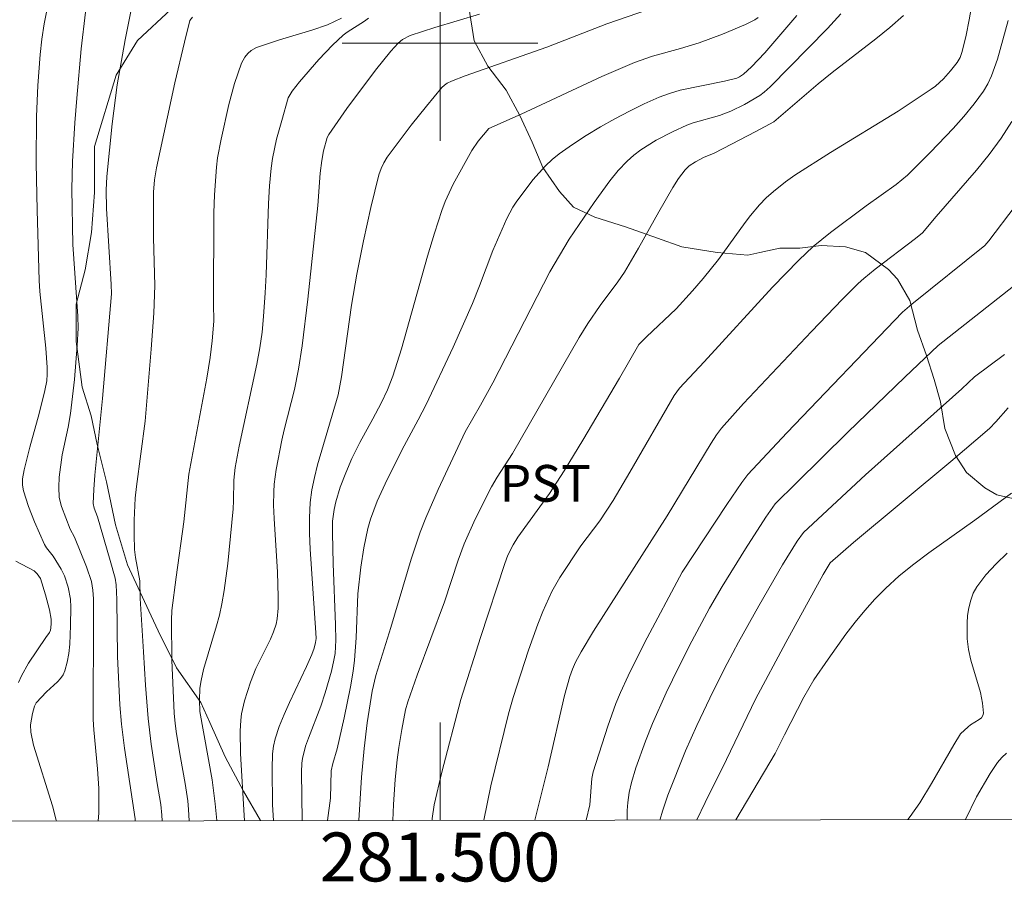
# Model space of a CAD drawing. Units: metres. Extents: x 281195 to 281710, y 1664363 to 1664927.
# Drawn here: x 281483 to 281523, y 1664366 to 1664401 of the extents above; entities that cross this region are included whole.
import ezdxf
from ezdxf.enums import TextEntityAlignment as Align

# ---------------------------------------------------------------- set-up
doc = ezdxf.new("R2010")
doc.units = ezdxf.units.M
doc.header["$MEASUREMENT"] = 0
for name, color, linetype, lineweight, true_color in [('Curvas_Intermediarias', 7, 'Continuous', 9, 0x783c14), ('Curvas_Mestras', 7, 'Continuous', 20, 0x783c14), ('Topon_Cultura', 7, 'Continuous', 9, 0x00ff33), ('Vegetacao', 7, 'Orla8', 9, 0x00ff33)]:
    doc.layers.add(name, color=color, linetype=linetype, lineweight=lineweight, true_color=true_color)
doc.layers.add('Malha_Coordenadas', color=7, linetype='Continuous', lineweight=15)
doc.styles.add('Arial', font='arial.ttf', dxfattribs={"height": 1.5})
doc.styles.get("Standard").update_dxf_attribs({"font": 'arial.ttf'})
doc.linetypes.add('Orla8', pattern='A,6,-0.5,["V",Standard,S=1,R=0,X=-0.5,Y=-1],-0.5,6,-0.5,["V",Standard,S=1,R=0,X=-0.5,Y=-1],-0.5', length=14)

msp = doc.modelspace()

# ---------------------------------------------------------------- linework, layer by layer
at = {"layer": 'Curvas_Intermediarias', "flags": 128}
for points, elevation in [([(281486.016, 1664368.182), (281486.038, 1664368.499), (281486.045, 1664369.509), (281485.995, 1664370.309), (281485.835, 1664371.907), (281485.811, 1664372.331), (281485.832, 1664376.591), (281485.824, 1664377.272), (281485.801, 1664377.627), (281485.739, 1664377.977), (281485.54, 1664378.583), (281485.054, 1664379.795), (281484.876, 1664380.117), (281484.512, 1664381.04), (281484.425, 1664381.419), (281484.403, 1664381.829), (281484.427, 1664382.247), (281484.55, 1664383.156), (281484.786, 1664384.286), (281484.883, 1664384.853), (281485.044, 1664386.241), (281485.159, 1664387.633), (281485.192, 1664388.343), (281485.183, 1664388.836), (281484.986, 1664391.76), (281484.945, 1664394.027), (281484.963, 1664395.159), (281485.059, 1664396.736), (281485.138, 1664397.748), (281485.326, 1664399.77), (281485.672, 1664402.788)], 143), ([(281487.53, 1664368.185), (281487.527, 1664368.272), (281487.093, 1664371.165), (281486.974, 1664372.143), (281486.906, 1664372.933), (281486.812, 1664374.915), (281486.783, 1664377.242), (281486.759, 1664377.84), (281486.708, 1664378.116), (281486.511, 1664378.834), (281485.987, 1664380.624), (281485.847, 1664380.983), (281485.813, 1664381.17), (281485.835, 1664381.744), (281485.881, 1664382.322), (281486.189, 1664385.468), (281486.558, 1664389.74), (281486.553, 1664390.128), (281486.361, 1664393.23), (281486.346, 1664393.984), (281486.371, 1664394.548), (281486.585, 1664396.694), (281486.799, 1664398.296), (281487.115, 1664400.136), (281487.605, 1664402.593)], 144), ([(281499.673, 1664368.205), (281499.677, 1664368.279), (281499.765, 1664368.843), (281500.075, 1664370.17), (281500.844, 1664373.147), (281501.653, 1664375.679), (281502.654, 1664378.712), (281502.779, 1664379.048), (281502.99, 1664379.479), (281503.176, 1664379.786), (281504.478, 1664381.576), (281505.076, 1664382.505), (281505.844, 1664383.762), (281507.347, 1664386.297), (281508.133, 1664387.677), (281508.445, 1664387.99), (281509.656, 1664389.136), (281510.332, 1664389.868), (281510.762, 1664390.375), (281511.388, 1664391.152), (281512.482, 1664392.66), (281512.706, 1664392.956), (281513.069, 1664393.391), (281513.345, 1664393.672), (281513.639, 1664393.935), (281514.127, 1664394.325), (281514.507, 1664394.593), (281515.974, 1664395.53), (281518.743, 1664397.222), (281520.09, 1664398.114), (281520.264, 1664398.244), (281520.589, 1664398.537), (281520.885, 1664398.862), (281521.149, 1664399.205), (281521.271, 1664399.42), (281521.36, 1664399.657), (281521.527, 1664400.333), (281521.65, 1664400.953), (281521.864, 1664402.199)], 154), ([(281484.312, 1664368.18), (281484.305, 1664368.215), (281484.148, 1664368.794), (281483.371, 1664371.275), (281483.261, 1664371.811), (281483.252, 1664372.115), (281483.325, 1664372.577), (281483.411, 1664372.87), (281483.487, 1664373.013), (281483.907, 1664373.469), (281484.347, 1664373.87), (281484.477, 1664374.011), (281484.583, 1664374.161), (281484.657, 1664374.326), (281484.748, 1664374.675), (281484.812, 1664375.037), (281484.854, 1664375.41), (281484.891, 1664376.17), (281484.9, 1664376.924), (281484.883, 1664377.255), (281484.792, 1664377.749), (281484.642, 1664378.208), (281484.504, 1664378.485), (281484.178, 1664379.017), (281483.905, 1664379.35), (281483.816, 1664379.494), (281483.406, 1664380.418), (281483.16, 1664381.047), (281482.958, 1664381.683), (281482.921, 1664381.923), (281482.928, 1664382.173), (281482.989, 1664382.543), (281483.217, 1664383.471), (281483.606, 1664384.856), (281483.841, 1664385.784), (281483.911, 1664386.187), (281483.933, 1664386.46), (281483.933, 1664386.732), (281483.877, 1664387.525), (281483.637, 1664389.84), (281483.606, 1664390.284), (281483.519, 1664393.164), (281483.478, 1664395.084), (281483.493, 1664397.001), (281483.545, 1664398.267), (281483.643, 1664399.534), (281483.717, 1664400.163), (281483.811, 1664400.785), (281483.929, 1664401.4)], 142), ([(281493.182, 1664368.194), (281493.153, 1664368.839), (281493.128, 1664370.311), (281493.15, 1664370.933), (281493.19, 1664371.238), (281493.258, 1664371.535), (281493.423, 1664372.04), (281493.62, 1664372.538), (281493.84, 1664373.031), (281494.543, 1664374.499), (281494.762, 1664374.992), (281494.853, 1664375.247), (281494.912, 1664375.483), (281494.928, 1664375.651), (281494.922, 1664375.88), (281494.683, 1664379.306), (281494.657, 1664379.945), (281494.657, 1664380.581), (281494.693, 1664381.213), (281494.76, 1664381.726), (281494.863, 1664382.236), (281494.993, 1664382.743), (281495.839, 1664385.618), (281495.964, 1664386.347), (281496.375, 1664389.28), (281496.603, 1664390.547), (281496.875, 1664391.913), (281497.173, 1664393.272), (281497.502, 1664394.62), (281497.586, 1664394.87), (281497.701, 1664395.11), (281497.839, 1664395.338), (281498.815, 1664396.645), (281499.44, 1664397.427), (281500.079, 1664398.192), (281500.176, 1664398.286), (281500.289, 1664398.363), (281500.474, 1664398.451), (281501.026, 1664398.657), (281504.367, 1664399.834), (281506.828, 1664400.797), (281509.314, 1664401.656)], 149), ([(281489.74, 1664368.189), (281489.716, 1664368.653), (281489.684, 1664369.009), (281489.579, 1664369.716), (281489.383, 1664370.773), (281489.222, 1664371.751), (281489.16, 1664372.168), (281489.12, 1664372.587), (281489.032, 1664374.763), (281489.018, 1664376.395), (281489.036, 1664376.791), (281489.203, 1664378.156), (281489.525, 1664380.419), (281489.726, 1664382.365), (281490.461, 1664386.293), (281490.601, 1664387.139), (281490.682, 1664387.827), (281490.742, 1664388.632), (281490.728, 1664389.332), (281490.748, 1664393.057), (281490.773, 1664393.8), (281490.852, 1664394.925), (281490.904, 1664395.307), (281491.043, 1664396.068), (281491.364, 1664397.489), (281491.595, 1664398.351), (281491.882, 1664399.188), (281492.016, 1664399.433), (281492.137, 1664399.578), (281492.277, 1664399.695), (281492.497, 1664399.816), (281492.739, 1664399.909), (281493.438, 1664400.135), (281494.753, 1664400.525), (281495.398, 1664400.75), (281495.972, 1664401.016)], 146), ([(281490.867, 1664368.191), (281490.866, 1664368.197), (281490.808, 1664368.882), (281490.68, 1664369.863), (281490.177, 1664372.66), (281490.162, 1664373.127), (281490.177, 1664373.612), (281490.224, 1664373.93), (281490.331, 1664374.379), (281490.859, 1664376.158), (281490.977, 1664376.606), (281491.075, 1664377.057), (281491.17, 1664377.607), (281491.319, 1664378.715), (281491.54, 1664380.943), (281491.557, 1664381.28), (281491.564, 1664382.126), (281491.616, 1664382.636), (281491.788, 1664383.511), (281492.504, 1664386.867), (281492.628, 1664387.541), (281492.719, 1664388.179), (281492.783, 1664388.821), (281492.85, 1664389.787), (281492.888, 1664390.516), (281492.985, 1664393.438), (281493.03, 1664394.165), (281493.099, 1664394.889), (281493.154, 1664395.283), (281493.317, 1664396.066), (281493.523, 1664396.842), (281493.793, 1664397.762), (281493.949, 1664398.041), (281494.254, 1664398.413), (281495.046, 1664399.331), (281495.599, 1664399.917), (281496.041, 1664400.331), (281496.207, 1664400.452), (281496.908, 1664400.896), (281497.072, 1664401.018)], 147), ([(281492.006, 1664368.193), (281491.992, 1664368.408), (281491.84, 1664370.944), (281491.828, 1664371.851), (281491.851, 1664372.301), (281491.882, 1664372.565), (281491.996, 1664373.089), (281492.248, 1664373.861), (281492.466, 1664374.419), (281493.06, 1664375.614), (281493.189, 1664375.916), (281493.291, 1664376.226), (281493.34, 1664376.443), (281493.382, 1664376.89), (281493.379, 1664377.348), (281493.348, 1664378.353), (281493.21, 1664380.553), (281493.193, 1664381.102), (281493.196, 1664381.65), (281493.214, 1664381.953), (281493.293, 1664382.558), (281493.534, 1664383.759), (281493.626, 1664384.176), (281494.051, 1664385.833), (281494.217, 1664386.669), (281494.354, 1664387.62), (281494.588, 1664389.528), (281494.995, 1664393.353), (281495.102, 1664394.676), (281495.16, 1664395.203), (281495.236, 1664395.598), (281495.384, 1664396.143), (281495.447, 1664396.261), (281496.189, 1664397.323), (281497.355, 1664398.897), (281497.985, 1664399.677), (281498.289, 1664400.003), (281498.47, 1664400.147), (281498.775, 1664400.313), (281499.788, 1664400.642), (281501.616, 1664401.186)], 148), ([(281495.398, 1664368.198), (281495.516, 1664369.108), (281495.546, 1664370.226), (281495.615, 1664370.528), (281495.788, 1664371.136), (281496.076, 1664372.396), (281496.342, 1664373.661), (281496.453, 1664374.309), (281496.505, 1664374.762), (281496.57, 1664375.673), (281496.631, 1664377.472), (281496.761, 1664378.565), (281496.884, 1664379.359), (281497.053, 1664380.141), (281497.161, 1664380.524), (281497.43, 1664381.257), (281497.756, 1664381.972), (281498.438, 1664383.346), (281499.109, 1664384.587), (281499.431, 1664385.214), (281500.535, 1664387.568), (281501.326, 1664389.35), (281501.615, 1664390.067), (281502.162, 1664391.516), (281502.729, 1664392.83), (281502.975, 1664393.285), (281503.117, 1664393.5), (281503.801, 1664394.411), (281504.308, 1664394.978), (281504.583, 1664395.235), (281504.875, 1664395.468), (281505.419, 1664395.853), (281505.981, 1664396.221), (281506.557, 1664396.573), (281507.146, 1664396.906), (281507.745, 1664397.22), (281508.351, 1664397.514), (281508.961, 1664397.787), (281509.387, 1664397.946), (281509.827, 1664398.071), (281511.64, 1664398.441), (281512.143, 1664398.571), (281512.256, 1664398.622), (281512.41, 1664398.725), (281512.744, 1664399.032), (281513.291, 1664399.602), (281514.591, 1664401.127)], 151), ([(281496.675, 1664368.2), (281496.787, 1664369.978), (281496.899, 1664371.145), (281497.025, 1664372.201), (281497.224, 1664373.488), (281497.378, 1664374.127), (281497.99, 1664376.099), (281498.815, 1664378.891), (281499.193, 1664379.99), (281499.424, 1664380.577), (281499.924, 1664381.736), (281501.023, 1664384.1), (281501.652, 1664385.192), (281502.155, 1664386.106), (281504.495, 1664390.65), (281505.281, 1664391.976), (281506.304, 1664393.485), (281506.942, 1664394.37), (281507.285, 1664394.786), (281507.651, 1664395.177), (281507.922, 1664395.42), (281508.214, 1664395.642), (281508.847, 1664396.035), (281509.511, 1664396.379), (281510.097, 1664396.649), (281510.359, 1664396.739), (281511.436, 1664397.042), (281511.889, 1664397.215), (281512.451, 1664397.486), (281513.083, 1664397.855), (281513.259, 1664397.989), (281513.505, 1664398.215), (281515.842, 1664400.606), (281516.391, 1664401.196)], 152), ([(281498.072, 1664368.203), (281498.091, 1664368.855), (281498.162, 1664369.881), (281498.243, 1664370.679), (281498.311, 1664371.19), (281498.437, 1664371.924), (281498.593, 1664372.724), (281498.684, 1664373.059), (281499.066, 1664374.141), (281500.178, 1664377.143), (281500.736, 1664378.848), (281500.986, 1664379.519), (281501.438, 1664380.532), (281502.111, 1664381.851), (281502.343, 1664382.245), (281502.961, 1664383.207), (281505.693, 1664387.963), (281506.046, 1664388.528), (281506.544, 1664389.264), (281507.271, 1664390.232), (281507.542, 1664390.632), (281508.121, 1664391.612), (281508.956, 1664393.105), (281509.527, 1664394.09), (281509.76, 1664394.464), (281510.022, 1664394.813), (281510.194, 1664394.985), (281510.451, 1664395.151), (281510.799, 1664395.33), (281511.18, 1664395.484), (281511.588, 1664395.688), (281512.916, 1664396.38), (281513.652, 1664396.782), (281515.467, 1664398.33), (281516.046, 1664398.799), (281517.823, 1664400.176), (281518.399, 1664400.647), (281518.951, 1664401.135)], 153), ([(281503.871, 1664368.213), (281504.417, 1664370.389), (281505.091, 1664373.314), (281505.305, 1664374.087), (281505.415, 1664374.388), (281505.543, 1664374.68), (281505.77, 1664375.106), (281506.273, 1664375.942), (281509.286, 1664380.66), (281511.092, 1664383.629), (281511.311, 1664383.973), (281511.511, 1664384.25), (281512.409, 1664385.253), (281515.19, 1664388.21), (281516.461, 1664389.523), (281517.109, 1664390.167), (281517.329, 1664390.373), (281517.795, 1664390.757), (281519.443, 1664392.006), (281519.737, 1664392.246), (281520.297, 1664392.91), (281521.944, 1664394.798), (281522.465, 1664395.443), (281522.95, 1664396.107), (281523.387, 1664396.797)], 156), ([(281505.98, 1664368.216), (281506.126, 1664368.839), (281506.215, 1664369.919), (281506.265, 1664370.191), (281506.857, 1664372.06), (281507.192, 1664372.98), (281507.38, 1664373.431), (281507.694, 1664374.117), (281508.366, 1664375.471), (281509.9, 1664378.357), (281511.734, 1664381.132), (281512.346, 1664382.032), (281512.588, 1664382.352), (281514.188, 1664384.063), (281518.918, 1664388.998), (281519.293, 1664389.32), (281522.282, 1664391.727), (281522.444, 1664391.91), (281523.528, 1664393.327)], 157), ([(281507.648, 1664368.219), (281507.655, 1664368.615), (281507.678, 1664368.938), (281507.737, 1664369.349), (281507.828, 1664369.756), (281508.009, 1664370.355), (281508.402, 1664371.451), (281508.691, 1664372.174), (281509.251, 1664373.42), (281509.767, 1664374.481), (281510.303, 1664375.533), (281511.019, 1664376.88), (281511.541, 1664377.776), (281512.492, 1664379.311), (281513.329, 1664380.602), (281513.712, 1664381.15), (281514.561, 1664382.004), (281516.685, 1664384.08), (281519.014, 1664386.34), (281520.377, 1664387.632), (281523.453, 1664390.053)], 158), ([(281508.996, 1664368.221), (281509.002, 1664368.248), (281509.094, 1664368.58), (281509.316, 1664369.234), (281510.043, 1664371.049), (281510.504, 1664372.084), (281511.17, 1664373.484), (281511.739, 1664374.618), (281512.206, 1664375.492), (281513.039, 1664376.982), (281514.008, 1664378.657), (281514.613, 1664379.621), (281514.865, 1664379.981), (281517.402, 1664382.337), (281521.34, 1664385.855), (281521.863, 1664386.345), (281523.084, 1664387.263)], 159), ([(281512.102, 1664368.226), (281513.705, 1664370.936), (281514.087, 1664371.708), (281514.885, 1664373.242), (281515.293, 1664373.952), (281515.871, 1664374.804), (281516.598, 1664375.819), (281516.978, 1664376.314), (281517.373, 1664376.795), (281517.786, 1664377.257), (281518.22, 1664377.695), (281518.786, 1664378.204), (281519.379, 1664378.686), (281519.991, 1664379.148), (281521.872, 1664380.488), (281523.377, 1664381.584)], 161), ([(281519.131, 1664368.238), (281519.229, 1664368.369), (281519.622, 1664368.927), (281520.098, 1664369.708), (281521.014, 1664371.293), (281521.295, 1664371.738), (281521.603, 1664372.033), (281521.703, 1664372.111), (281522.051, 1664372.326), (281522.145, 1664372.404), (281522.209, 1664372.492), (281522.233, 1664372.593), (281522.195, 1664373.006), (281522.104, 1664373.432), (281521.717, 1664374.754), (281521.616, 1664375.197), (281521.562, 1664375.636), (281521.557, 1664376.266), (281521.581, 1664376.588), (281521.629, 1664376.906), (281521.705, 1664377.212), (281521.813, 1664377.499), (281521.959, 1664377.761), (281522.326, 1664378.244), (281522.744, 1664378.7), (281523.199, 1664379.137)], 162), ([(281482.758, 1664373.842), (281482.875, 1664374.115), (281483.173, 1664374.635), (281483.879, 1664375.692), (281484.023, 1664375.885), (281484.067, 1664375.99), (281484.083, 1664376.075), (281484.098, 1664376.252), (281484.093, 1664376.433), (281484.026, 1664376.817), (281483.867, 1664377.435), (281483.651, 1664378.093), (281483.528, 1664378.288), (281483.392, 1664378.412), (281482.648, 1664378.815)], 141), ([(281521.487, 1664368.242), (281521.94, 1664369.169), (281522.499, 1664370.124), (281522.806, 1664370.57), (281522.979, 1664370.772), (281523.17, 1664370.954)], 163)]:
    msp.add_lwpolyline(points, dxfattribs=dict(at, elevation=elevation))
at = {"layer": 'Curvas_Mestras', "flags": 128}
for points, elevation in [([(281488.635, 1664368.187), (281488.624, 1664368.424), (281488.58, 1664368.857), (281488.431, 1664369.719), (281488.189, 1664371.324), (281488.063, 1664372.368), (281487.955, 1664373.736), (281487.867, 1664375.106), (281487.741, 1664377.28), (281487.722, 1664378.01), (281487.538, 1664378.953), (281487.501, 1664379.281), (281487.484, 1664379.881), (281487.492, 1664380.483), (281487.535, 1664381.385), (281487.579, 1664381.865), (281487.939, 1664384.539), (281488.189, 1664387.484), (281488.288, 1664388.958), (281488.334, 1664390.084), (281488.285, 1664392.031), (281488.273, 1664393.166), (281488.284, 1664393.91), (281488.318, 1664394.404), (281488.4, 1664394.893), (281489.155, 1664398.375), (281489.544, 1664400.045), (281489.77, 1664400.926), (281489.869, 1664401.069)], 145), ([(281494.357, 1664368.196), (281494.337, 1664370.179), (281494.35, 1664370.549), (281494.371, 1664370.731), (281494.501, 1664371.242), (281494.613, 1664371.571), (281495.123, 1664372.875), (281495.308, 1664373.425), (281495.56, 1664374.314), (281495.661, 1664374.763), (281495.704, 1664375.029), (281495.738, 1664375.57), (281495.728, 1664376.206), (281495.622, 1664378.717), (281495.595, 1664379.957), (281495.608, 1664380.447), (281495.67, 1664380.928), (281495.74, 1664381.231), (281495.921, 1664381.833), (281496.142, 1664382.425), (281496.389, 1664383.005), (281496.713, 1664383.663), (281497.252, 1664384.627), (281497.596, 1664385.277), (281497.851, 1664385.819), (281498.073, 1664386.374), (281498.421, 1664387.501), (281499.483, 1664391.283), (281499.768, 1664392.221), (281500.076, 1664393.15), (281500.215, 1664393.516), (281500.543, 1664394.231), (281501.298, 1664395.614), (281501.554, 1664395.994), (281501.99, 1664396.51), (281503.323, 1664397.094), (281506.618, 1664398.636), (281507.953, 1664399.209), (281508.697, 1664399.466), (281509.84, 1664399.782), (281510.594, 1664400.015), (281511.552, 1664400.369), (281512.491, 1664400.764), (281512.87, 1664400.949), (281513.006, 1664401.051)], 150), ([(281501.787, 1664368.209), (281502.075, 1664369.616), (281502.806, 1664372.562), (281502.986, 1664373.235), (281503.616, 1664375.172), (281504, 1664376.231), (281504.207, 1664376.752), (281504.573, 1664377.566), (281504.902, 1664378.146), (281505.758, 1664379.44), (281506.532, 1664380.46), (281507.076, 1664381.289), (281507.768, 1664382.446), (281509.573, 1664385.592), (281509.789, 1664385.889), (281510.805, 1664386.96), (281513.596, 1664390.013), (281514.683, 1664391.123), (281515.265, 1664391.675), (281515.965, 1664392.254), (281517.428, 1664393.342), (281518.664, 1664394.213), (281519.12, 1664394.604), (281520.067, 1664395.537), (281520.991, 1664396.502), (281521.429, 1664397.001), (281521.844, 1664397.514), (281522.229, 1664398.042), (281522.41, 1664398.342), (281522.561, 1664398.661), (281522.798, 1664399.339), (281523.244, 1664400.931)], 155), ([(281510.503, 1664368.224), (281510.841, 1664368.942), (281511.718, 1664370.701), (281512.91, 1664373.168), (281514.149, 1664375.486), (281515.667, 1664378.265), (281515.964, 1664378.746), (281516.908, 1664379.578), (281520.895, 1664382.89), (281522.471, 1664384.235), (281522.739, 1664384.507), (281523.242, 1664385.087)], 160)]:
    msp.add_lwpolyline(points, dxfattribs=dict(at, elevation=elevation))
at = {"layer": 'Malha_Coordenadas', "flags": 128}
msp.add_lwpolyline([(281210.769, 1664921.992), (281692.545, 1664922.805), (281693.468, 1664368.532), (281211.717, 1664367.72), (281210.769, 1664921.992)], close=True, dxfattribs=at)
for points in [[(281500, 1664404), (281500, 1664396)], [(281504, 1664400), (281496, 1664400)], [(281500, 1664368.206), (281500, 1664372.206)]]:
    msp.add_lwpolyline(points, dxfattribs=at)
at = {"layer": 'Vegetacao', "flags": 128}
msp.add_lwpolyline([(281693.159, 1664554.219), (281692.759, 1664554.333), (281691.633, 1664554.622), (281690.632, 1664554.508), (281689.693, 1664554.22), (281689.193, 1664554.105), (281687.879, 1664553.76), (281686.94, 1664553.185), (281686.314, 1664552.666), (281685.626, 1664552.321), (281684.562, 1664551.515), (281683.499, 1664550.939), (281682.372, 1664550.479), (281681.184, 1664550.134), (281680.182, 1664549.846), (281678.869, 1664549.444), (281677.805, 1664549.329), (281676.929, 1664549.388), (281675.928, 1664549.504), (281674.99, 1664549.677), (281673.989, 1664550.082), (281672.676, 1664550.947), (281671.8, 1664551.755), (281670.862, 1664552.448), (281670.237, 1664552.967), (281669.361, 1664553.602), (281668.36, 1664553.833), (281667.485, 1664554.065), (281666.484, 1664554.238), (281665.42, 1664554.47), (281664.607, 1664554.701), (281663.731, 1664555.048), (281662.981, 1664555.682), (281662.293, 1664556.49), (281661.668, 1664557.471), (281660.918, 1664558.163), (281660.167, 1664558.625), (281659.104, 1664559.548), (281658.291, 1664560.298), (281657.478, 1664560.702), (281656.727, 1664560.991), (281655.539, 1664561.107), (281654.412, 1664560.878), (281653.536, 1664560.071), (281652.785, 1664559.265), (281651.784, 1664558.401), (281650.845, 1664557.479), (281650.032, 1664556.557), (281649.718, 1664555.232), (281650.218, 1664554.251), (281650.781, 1664553.04), (281650.53, 1664551.83), (281649.904, 1664550.793), (281649.028, 1664549.986), (281647.964, 1664549.353), (281646.149, 1664547.74), (281646.337, 1664546.702), (281646.649, 1664545.607), (281646.398, 1664544.569), (281645.773, 1664543.705), (281645.084, 1664542.783), (281644.02, 1664541.458), (281643.269, 1664540.363), (281642.393, 1664539.384), (281640.891, 1664537.655), (281639.827, 1664536.676), (281638.825, 1664535.812), (281637.887, 1664535.064), (281636.823, 1664534.661), (281636.01, 1664534.662), (281635.509, 1664534.777), (281634.509, 1664535.239), (281633.508, 1664535.471), (281632.132, 1664536.048), (281631.131, 1664536.453), (281630.005, 1664536.799), (281628.879, 1664537.088), (281627.941, 1664537.205), (281626.815, 1664537.378), (281625.501, 1664537.495), (281624.437, 1664537.496), (281623.562, 1664537.496), (281622.623, 1664537.497), (281621.372, 1664537.498), (281620.309, 1664538.018), (281619.496, 1664538.595), (281618.558, 1664539.46), (281617.932, 1664540.441), (281617.432, 1664541.652), (281616.87, 1664542.69), (281615.744, 1664543.152), (281614.555, 1664542.98), (281613.304, 1664542.347), (281612.553, 1664541.598), (281611.989, 1664540.734), (281611.676, 1664539.696), (281611.801, 1664538.486), (281612.051, 1664537.505), (281612.3, 1664536.352), (281612.3, 1664535.314), (281612.112, 1664534.277), (281611.361, 1664533.528), (281609.421, 1664532.319), (281608.295, 1664532.089), (281607.044, 1664532.033), (281606.231, 1664532.148), (281605.543, 1664532.322), (281604.542, 1664532.496), (281603.478, 1664532.842), (281602.665, 1664533.016), (281601.289, 1664533.305), (281599.975, 1664533.595), (281599.225, 1664533.884), (281598.599, 1664534.345), (281597.598, 1664534.807), (281596.535, 1664534.866), (281595.346, 1664534.982), (281593.782, 1664534.926), (281592.656, 1664534.753), (281591.28, 1664534.466), (281589.903, 1664534.122), (281588.59, 1664534.007), (281587.526, 1664533.835), (281586.337, 1664533.605), (281584.961, 1664533.203), (281583.647, 1664532.973), (281582.646, 1664532.974), (281581.207, 1664532.514), (281579.643, 1664531.997), (281576.827, 1664530.961), (281574.7, 1664530.213), (281573.636, 1664529.811), (281572.448, 1664529.408), (281571.259, 1664529.121), (281569.945, 1664528.776), (281568.631, 1664528.373), (281567.442, 1664528.086), (281566.003, 1664527.684), (281564.689, 1664527.223), (281563.626, 1664526.763), (281562.562, 1664526.36), (281561.811, 1664526.073), (281560.998, 1664525.785), (281560.059, 1664525.325), (281559.183, 1664524.749), (281558.307, 1664524.058), (281557.493, 1664523.136), (281556.742, 1664522.214), (281556.242, 1664521.407), (281555.365, 1664520.37), (281554.552, 1664519.333), (281553.863, 1664518.412), (281552.925, 1664517.778), (281551.986, 1664517.491), (281550.86, 1664517.376), (281549.671, 1664517.204), (281548.232, 1664517.321), (281547.419, 1664517.667), (281546.669, 1664518.302), (281545.856, 1664518.994), (281545.606, 1664520.032), (281545.294, 1664521.07), (281544.106, 1664523.723), (281543.981, 1664524.934), (281543.794, 1664526.26), (281543.607, 1664527.355), (281543.357, 1664528.336), (281543.045, 1664529.374), (281542.858, 1664530.411), (281542.67, 1664531.795), (281542.358, 1664532.603), (281541.545, 1664533.353), (281540.231, 1664533.584), (281539.23, 1664533.816), (281538.042, 1664533.99), (281536.978, 1664534.048), (281535.79, 1664534.164), (281534.726, 1664534.165), (281533.35, 1664533.763), (281532.349, 1664533.475), (281531.41, 1664533.245), (281530.159, 1664532.958), (281529.095, 1664532.671), (281528.094, 1664532.383), (281527.093, 1664532.038), (281526.092, 1664531.635), (281524.966, 1664531.175), (281523.84, 1664530.772), (281522.901, 1664530.312), (281521.837, 1664529.736), (281520.774, 1664529.161), (281520.023, 1664528.758), (281519.147, 1664528.182), (281518.02, 1664527.491), (281516.957, 1664526.8), (281516.143, 1664526.167), (281515.392, 1664525.475), (281514.704, 1664524.726), (281514.015, 1664524.035), (281513.264, 1664523.286), (281512.388, 1664522.422), (281511.7, 1664521.673), (281510.949, 1664520.752), (281510.072, 1664519.772), (281509.196, 1664518.62), (281508.382, 1664517.352), (281507.569, 1664516.085), (281506.88, 1664515.105), (281506.442, 1664514.125), (281506.066, 1664513.088), (281505.94, 1664512.05), (281505.627, 1664510.609), (281505.376, 1664509.629), (281504.938, 1664508.246), (281504.562, 1664507.266), (281504.124, 1664506.344), (281503.435, 1664505.019), (281503.06, 1664504.039), (281502.496, 1664503.06), (281501.933, 1664501.792), (281501.494, 1664500.409), (281500.931, 1664499.314), (281500.242, 1664498.276), (281499.679, 1664497.355), (281498.865, 1664496.317), (281497.989, 1664495.569), (281496.863, 1664495.166), (281495.486, 1664494.937), (281494.298, 1664494.995), (281493.047, 1664495.342), (281492.484, 1664496.034), (281491.984, 1664497.015), (281491.546, 1664497.995), (281490.984, 1664498.86), (281490.233, 1664499.668), (281489.045, 1664500.361), (281488.044, 1664500.016), (281487.23, 1664499.324), (281486.291, 1664498.345), (281486.291, 1664497.192), (281486.729, 1664496.269), (281487.541, 1664495.231), (281488.229, 1664494.481), (281488.917, 1664493.673), (281489.605, 1664492.866), (281490.543, 1664491.885), (281491.106, 1664491.193), (281492.044, 1664490.443), (281493.107, 1664489.808), (281493.795, 1664489.634), (281494.859, 1664489.46), (281496.11, 1664489.229), (281496.798, 1664489.343), (281497.862, 1664489.919), (281499.05, 1664490.725), (281500.239, 1664491.589), (281501.115, 1664491.877), (281502.304, 1664492.106), (281503.555, 1664492.451), (281504.556, 1664492.508), (281505.682, 1664492.45), (281506.683, 1664492.333), (281507.934, 1664492.217), (281509.123, 1664491.986), (281510.186, 1664491.581), (281510.812, 1664491.408), (281511.938, 1664491.061), (281513.189, 1664490.714), (281513.689, 1664490.714), (281514.565, 1664491.059), (281515.504, 1664491.577), (281516.505, 1664492.095), (281517.694, 1664492.613), (281518.507, 1664493.016), (281519.446, 1664493.592), (281520.635, 1664494.052), (281521.636, 1664494.339), (281522.199, 1664494.858), (281522.825, 1664495.664), (281523.388, 1664496.875), (281523.952, 1664498.027), (281524.578, 1664499.064), (281525.204, 1664499.929), (281526.018, 1664501.023), (281526.769, 1664502.06), (281527.395, 1664502.925), (281528.208, 1664503.846), (281528.771, 1664504.422), (281529.773, 1664504.941), (281530.649, 1664505.343), (281531.963, 1664505.804), (281533.464, 1664506.264), (281534.653, 1664506.205), (281535.654, 1664505.858), (281536.154, 1664504.935), (281536.404, 1664504.013), (281536.716, 1664502.687), (281537.091, 1664501.591), (281537.341, 1664500.495), (281537.152, 1664499.343), (281536.651, 1664498.075), (281536.088, 1664496.922), (281535.337, 1664495.885), (281534.586, 1664494.963), (281533.897, 1664494.099), (281533.021, 1664493.12), (281532.145, 1664492.256), (281531.519, 1664491.449), (281531.081, 1664490.239), (281530.955, 1664489.201), (281530.704, 1664488.048), (281530.203, 1664486.723), (281529.89, 1664485.801), (281529.327, 1664484.533), (281528.951, 1664483.668), (281528.2, 1664482.401), (281527.574, 1664481.363), (281526.698, 1664480.557), (281525.822, 1664480.039), (281524.82, 1664479.694), (281523.507, 1664479.176), (281522.63, 1664478.485), (281522.192, 1664477.62), (281521.504, 1664476.871), (281520.815, 1664476.065), (281520.189, 1664475.258), (281519.751, 1664474.221), (281519.438, 1664473.241), (281519.312, 1664472.146), (281519.312, 1664471.339), (281519.437, 1664470.243), (281519.624, 1664469.033), (281519.811, 1664467.879), (281519.623, 1664466.784), (281518.934, 1664465.632), (281518.183, 1664464.71), (281517.62, 1664464.537), (281516.557, 1664464.596), (281515.368, 1664464.77), (281514.555, 1664465.289), (281513.867, 1664465.636), (281512.616, 1664466.271), (281511.428, 1664466.675), (281510.052, 1664467.022), (281508.488, 1664467.254), (281507.049, 1664467.428), (281505.735, 1664467.429), (281504.546, 1664467.315), (281503.233, 1664466.97), (281502.356, 1664466.048), (281501.793, 1664465.011), (281501.792, 1664463.916), (281502.167, 1664462.763), (281502.667, 1664461.667), (281503.042, 1664460.802), (281503.668, 1664459.764), (281504.418, 1664459.071), (281505.106, 1664458.782), (281505.857, 1664458.378), (281506.92, 1664457.916), (281507.983, 1664457.512), (281508.796, 1664456.935), (281509.797, 1664456.069), (281510.61, 1664455.434), (281511.298, 1664454.742), (281512.048, 1664454.165), (281512.799, 1664453.472), (281513.299, 1664452.55), (281513.424, 1664451.339), (281513.361, 1664450.532), (281513.172, 1664449.321), (281512.672, 1664448.342), (281511.983, 1664447.132), (281511.295, 1664446.267), (281510.481, 1664445.115), (281510.168, 1664444.135), (281509.854, 1664443.04), (281509.291, 1664442.061), (281508.665, 1664440.908), (281508.227, 1664439.871), (281507.913, 1664438.833), (281507.6, 1664437.68), (281507.037, 1664436.586), (281506.786, 1664435.548), (281506.098, 1664434.799), (281505.221, 1664434.05), (281504.971, 1664432.84), (281505.095, 1664431.687), (281505.533, 1664430.533), (281506.033, 1664429.495), (281506.345, 1664428.515), (281506.595, 1664427.477), (281506.532, 1664426.209), (281506.469, 1664425.114), (281506.594, 1664424.018), (281506.844, 1664423.211), (281507.406, 1664422.346), (281508.094, 1664421.769), (281509.158, 1664421.134), (281509.783, 1664420.903), (281510.972, 1664420.902), (281511.973, 1664420.901), (281513.036, 1664420.842), (281513.662, 1664420.784), (281514.663, 1664420.61), (281515.476, 1664420.206), (281516.414, 1664419.802), (281516.852, 1664419.052), (281517.226, 1664418.014), (281517.664, 1664417.091), (281518.102, 1664416.226), (281518.414, 1664415.592), (281519.039, 1664414.669), (281519.665, 1664413.573), (281520.165, 1664412.477), (281520.602, 1664411.497), (281521.102, 1664410.574), (281521.477, 1664409.652), (281521.977, 1664408.613), (281522.29, 1664408.152), (281522.603, 1664407.806), (281523.165, 1664407.229), (281523.916, 1664406.652), (281524.729, 1664406.248), (281525.417, 1664405.844), (281526.48, 1664405.439), (281527.168, 1664405.208), (281528.232, 1664404.861), (281529.358, 1664404.457), (281529.795, 1664404.111), (281530.171, 1664403.88), (281531.171, 1664403.302), (281532.235, 1664402.956), (281532.673, 1664402.84), (281533.11, 1664402.609), (281533.861, 1664402.205), (281534.549, 1664401.743), (281535.675, 1664401.108), (281536.613, 1664400.358), (281537.301, 1664399.723), (281537.864, 1664399.089), (281538.614, 1664398.223), (281539.364, 1664397.416), (281540.052, 1664396.723), (281540.678, 1664396.146), (281541.553, 1664395.338), (281542.429, 1664394.588), (281543.179, 1664393.896), (281543.867, 1664393.434), (281545.055, 1664392.684), (281545.993, 1664391.934), (281546.306, 1664390.896), (281545.803, 1664384.555), (281544.927, 1664383.402), (281543.925, 1664382.308), (281543.049, 1664381.617), (281541.923, 1664380.926), (281540.796, 1664380.465), (281539.42, 1664379.89), (281538.356, 1664379.487), (281537.668, 1664379.315), (281536.605, 1664379.316), (281535.353, 1664379.317), (281534.54, 1664379.433), (281533.164, 1664379.722), (281531.913, 1664379.954), (281531.1, 1664379.954), (281530.099, 1664380.07), (281529.035, 1664380.186), (281528.034, 1664380.302), (281526.971, 1664380.419), (281525.97, 1664380.592), (281524.969, 1664380.939), (281523.781, 1664381.286), (281522.78, 1664381.517), (281522.279, 1664381.806), (281521.529, 1664382.441), (281521.091, 1664383.133), (281520.654, 1664384.229), (281520.467, 1664385.324), (281520.217, 1664386.247), (281519.904, 1664387.227), (281519.529, 1664388.265), (281519.217, 1664389.476), (281518.717, 1664390.341), (281518.342, 1664390.745), (281517.404, 1664391.437), (281516.59, 1664391.669), (281515.59, 1664391.727), (281514.714, 1664391.612), (281513.9, 1664391.613), (281513.087, 1664391.441), (281512.587, 1664391.326), (281511.335, 1664391.442), (281509.897, 1664391.674), (281508.896, 1664392.021), (281507.582, 1664392.483), (281506.331, 1664392.887), (281505.456, 1664393.292), (281504.893, 1664393.926), (281504.205, 1664394.907), (281503.768, 1664395.945), (281503.268, 1664397.041), (281502.705, 1664398.079), (281501.955, 1664399.059), (281501.392, 1664400.098), (281500.955, 1664402.865), (281500.08, 1664404.826), (281497.954, 1664406.73), (281491.134, 1664403.851), (281490.132, 1664402.563), (281489.006, 1664401.391), (281487.629, 1664400.103), (281486.752, 1664398.697), (281485.873, 1664395.767), (281485.87, 1664393.893), (281485.743, 1664392.252), (281485.491, 1664390.729), (281485.114, 1664389.323), (281485.112, 1664387.799), (281485.359, 1664385.924), (281485.732, 1664384.752), (281485.98, 1664383.58), (281486.353, 1664382.057), (281486.726, 1664380.299), (281487.223, 1664378.658), (281488.095, 1664376.783), (281488.469, 1664375.962), (281489.217, 1664374.439), (281490.215, 1664373.032), (281490.589, 1664372.212), (281491.212, 1664370.805), (281491.959, 1664369.399), (281492.65, 1664368.194)], dxfattribs=at)

# ---------------------------------------------------------------- texts
at = {"layer": 'Malha_Coordenadas', "style": 'Arial'}
msp.add_text('281.500', height=2, dxfattribs=at).set_placement((281500, 1664367.706), align=Align.TOP_CENTER)
at = {"layer": 'Topon_Cultura', "style": 'Arial'}
msp.add_text('PST', height=1.5, dxfattribs=at).set_placement((281502.436, 1664381.243))

doc.saveas('drawing.dxf')
